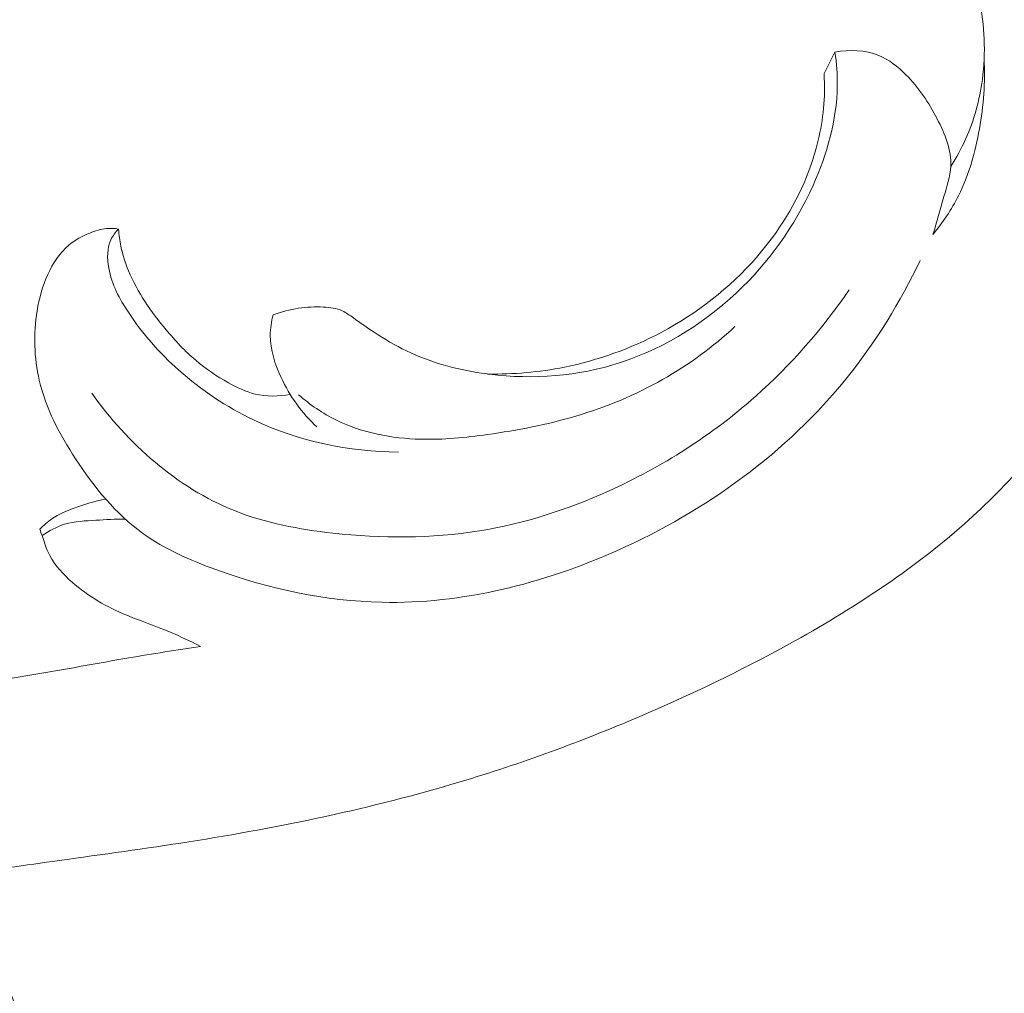
# Model space of a CAD drawing. Units: centimetres. Extents: x -220 to -53, y -118 to 118.
# Drawn here: x -150 to -147, y -34 to -31 of the extents above; entities that cross this region are included whole.
import ezdxf

# ---------------------------------------------------------------- set-up
doc = ezdxf.new("R2010")
doc.units = ezdxf.units.CM
doc.header["$MEASUREMENT"] = 0
doc.layers.add('layer 1', color=7, linetype='Continuous')

msp = doc.modelspace()

# ---------------------------------------------------------------- linework, layer by layer
at = {"layer": 'layer 1', "color": 250, "lineweight": 20}
for points, knots in [([(-220.41041, -117.93056), (-220.41041, -117.93056), (-220.41041, 118.25515), (-220.41041, 118.25515), (-220.41041, 118.25515), (-220.41041, 118.25515), (-53.41042, 118.25515), (-53.41042, 118.25515), (-53.41042, 118.25515), (-53.41042, 118.25515), (-53.41042, -117.93056), (-53.41042, -117.93056), (-53.41042, -117.93056), (-53.41042, -117.93056), (-220.41041, -117.93056), (-220.41041, -117.93056)], [0, 0, 0, 0, 0.2, 0.2, 0.2, 0.2, 0.4, 0.4, 0.4, 0.4, 0.6, 0.6, 0.6, 0.6, 1, 1, 1, 1]), ([(-142.20633, -29.38885), (-142.21878, -29.35974), (-142.23592, -29.33215), (-142.25743, -29.30912), (-142.25743, -29.30912), (-142.27474, -29.29056), (-142.29492, -29.27493), (-142.31655, -29.26071), (-142.31655, -29.26071), (-142.33269, -29.25007), (-142.34963, -29.2402), (-142.36848, -29.2371), (-142.36848, -29.2371), (-142.37741, -29.23558), (-142.38691, -29.23566), (-142.39558, -29.23291), (-142.39558, -29.23291), (-142.40797, -29.22898), (-142.41872, -29.21924), (-142.42563, -29.2079), (-142.42563, -29.2079), (-142.4341, -29.19406), (-142.43667, -29.17774), (-142.43781, -29.16159), (-142.43781, -29.16159), (-142.4392, -29.14248), (-142.43845, -29.12347), (-142.43535, -29.10462), (-142.43535, -29.10462), (-142.43309, -29.09094), (-142.42969, -29.07732), (-142.42405, -29.06493), (-142.42405, -29.06493), (-142.41067, -29.03578), (-142.3851, -29.01327), (-142.35897, -28.99306), (-142.35897, -28.99306), (-142.32925, -28.97013), (-142.29877, -28.9502), (-142.2652, -28.93589), (-142.2652, -28.93589), (-142.22539, -28.919), (-142.18123, -28.90998), (-142.13795, -28.91161), (-142.13795, -28.91161), (-142.08149, -28.91391), (-142.02648, -28.93435), (-141.9783, -28.96409), (-141.9783, -28.96409), (-141.92487, -28.99708), (-141.87958, -29.0414), (-141.84367, -29.09232), (-141.84367, -29.09232), (-141.79922, -29.15529), (-141.76897, -29.2284), (-141.75308, -29.30378), (-141.75308, -29.30378), (-141.73735, -29.3781), (-141.73569, -29.45467), (-141.74009, -29.53096), (-141.74009, -29.53096), (-141.74419, -29.60056), (-141.75343, -29.66988), (-141.77329, -29.73611), (-141.77329, -29.73611), (-141.79195, -29.79799), (-141.81984, -29.85716), (-141.85111, -29.91428), (-141.85111, -29.91428), (-141.89755, -29.99941), (-141.95146, -30.08007), (-142.01302, -30.15426), (-142.01302, -30.15426), (-142.07277, -30.22618), (-142.13983, -30.29218), (-142.21116, -30.35301), (-142.21116, -30.35301), (-142.32818, -30.45285), (-142.45691, -30.53913), (-142.59349, -30.60883), (-142.59349, -30.60883), (-142.70766, -30.66721), (-142.82728, -30.71405), (-142.94949, -30.75281), (-142.94949, -30.75281), (-143.08517, -30.7959), (-143.22397, -30.82888), (-143.36465, -30.84705), (-143.36465, -30.84705), (-143.53454, -30.8688), (-143.7071, -30.86891), (-143.87785, -30.85512), (-143.87785, -30.85512), (-144.10674, -30.83668), (-144.33239, -30.79349), (-144.55506, -30.73919), (-144.55506, -30.73919), (-144.7702, -30.68668), (-144.98267, -30.62372), (-145.18915, -30.54423), (-145.18915, -30.54423), (-145.44638, -30.445), (-145.69433, -30.32009), (-145.92493, -30.16953), (-145.92493, -30.16953), (-146.19131, -29.99578), (-146.4345, -29.78795), (-146.65692, -29.55957), (-146.65692, -29.55957), (-146.83998, -29.37168), (-147.00893, -29.17004), (-147.15111, -28.95084), (-147.15111, -28.95084), (-147.2667, -28.77284), (-147.3646, -28.58335), (-147.46407, -28.39541), (-147.46407, -28.39541), (-147.4998, -28.32801), (-147.53574, -28.2607), (-147.57351, -28.19432), (-147.57351, -28.19432), (-147.62025, -28.11238), (-147.66987, -28.03167), (-147.73051, -27.95919), (-147.73051, -27.95919), (-147.76504, -27.91795), (-147.80325, -27.87935), (-147.84618, -27.84726), (-147.84618, -27.84726), (-147.88947, -27.81498), (-147.93766, -27.78942), (-147.987, -27.76709), (-147.987, -27.76709), (-148.0072, -27.758), (-148.02758, -27.74941), (-148.04801, -27.74105), (-148.04801, -27.74105), (-148.06879, -27.73264), (-148.0897, -27.72439), (-148.10936, -27.7134), (-148.10936, -27.7134), (-148.13883, -27.697), (-148.16578, -27.67435), (-148.18423, -27.6463), (-148.18423, -27.6463), (-148.19611, -27.62814), (-148.20456, -27.60777), (-148.21036, -27.58676), (-148.21036, -27.58676), (-148.21723, -27.56158), (-148.22039, -27.53573), (-148.22592, -27.51036), (-148.22592, -27.51036), (-148.23208, -27.48249), (-148.24117, -27.4553), (-148.24964, -27.42784), (-148.24964, -27.42784), (-148.25565, -27.40861), (-148.26133, -27.38915), (-148.26484, -27.36929), (-148.26484, -27.36929), (-148.26717, -27.35579), (-148.26854, -27.34207), (-148.26926, -27.32837)], [0, 0, 0, 0, 0.0238095, 0.0238095, 0.0238095, 0.0238095, 0.047619, 0.047619, 0.047619, 0.047619, 0.0714286, 0.0714286, 0.0714286, 0.0714286, 0.0952381, 0.0952381, 0.0952381, 0.0952381, 0.1190476, 0.1190476, 0.1190476, 0.1190476, 0.1428571, 0.1428571, 0.1428571, 0.1428571, 0.1666667, 0.1666667, 0.1666667, 0.1666667, 0.1904762, 0.1904762, 0.1904762, 0.1904762, 0.2142857, 0.2142857, 0.2142857, 0.2142857, 0.2380952, 0.2380952, 0.2380952, 0.2380952, 0.2619048, 0.2619048, 0.2619048, 0.2619048, 0.2857143, 0.2857143, 0.2857143, 0.2857143, 0.3095238, 0.3095238, 0.3095238, 0.3095238, 0.3333333, 0.3333333, 0.3333333, 0.3333333, 0.3571429, 0.3571429, 0.3571429, 0.3571429, 0.3809524, 0.3809524, 0.3809524, 0.3809524, 0.4047619, 0.4047619, 0.4047619, 0.4047619, 0.4285714, 0.4285714, 0.4285714, 0.4285714, 0.452381, 0.452381, 0.452381, 0.452381, 0.4761905, 0.4761905, 0.4761905, 0.4761905, 0.5, 0.5, 0.5, 0.5, 0.5238095, 0.5238095, 0.5238095, 0.5238095, 0.547619, 0.547619, 0.547619, 0.547619, 0.5714286, 0.5714286, 0.5714286, 0.5714286, 0.5952381, 0.5952381, 0.5952381, 0.5952381, 0.6190476, 0.6190476, 0.6190476, 0.6190476, 0.6428571, 0.6428571, 0.6428571, 0.6428571, 0.6666667, 0.6666667, 0.6666667, 0.6666667, 0.6904762, 0.6904762, 0.6904762, 0.6904762, 0.7142857, 0.7142857, 0.7142857, 0.7142857, 0.7380952, 0.7380952, 0.7380952, 0.7380952, 0.7619048, 0.7619048, 0.7619048, 0.7619048, 0.7857143, 0.7857143, 0.7857143, 0.7857143, 0.8095238, 0.8095238, 0.8095238, 0.8095238, 0.8333333, 0.8333333, 0.8333333, 0.8333333, 0.8571429, 0.8571429, 0.8571429, 0.8571429, 0.8809524, 0.8809524, 0.8809524, 0.8809524, 0.9047619, 0.9047619, 0.9047619, 0.9047619, 0.9285714, 0.9285714, 0.9285714, 0.9285714, 0.952381, 0.952381, 0.952381, 0.952381, 1, 1, 1, 1]), ([(-147.10477, -31.15007), (-147.0872, -31.12282), (-147.07153, -31.09413), (-147.05817, -31.06449), (-147.05817, -31.06449), (-147.03165, -31.00544), (-147.01432, -30.94216), (-147.00579, -30.87793), (-147.00579, -30.87793), (-146.99466, -30.79411), (-146.99854, -30.70862), (-147.01555, -30.62581), (-147.01555, -30.62581), (-147.03691, -30.52139), (-147.07909, -30.42122), (-147.13834, -30.33379), (-147.13834, -30.33379), (-147.18026, -30.27194), (-147.23069, -30.21652), (-147.28634, -30.16663), (-147.28634, -30.16663), (-147.32058, -30.13589), (-147.35678, -30.10726), (-147.39681, -30.08526), (-147.39681, -30.08526), (-147.438, -30.06268), (-147.48318, -30.04711), (-147.5291, -30.0375), (-147.5291, -30.0375), (-147.54994, -30.0332), (-147.57083, -30.03007), (-147.59183, -30.02667), (-147.59183, -30.02667), (-147.60412, -30.02472), (-147.61642, -30.02255), (-147.62815, -30.01845), (-147.62815, -30.01845), (-147.65163, -30.01034), (-147.67266, -29.99449), (-147.68901, -29.97516), (-147.68901, -29.97516), (-147.72083, -29.93752), (-147.7349, -29.88656), (-147.73721, -29.837), (-147.73721, -29.837), (-147.73817, -29.81528), (-147.73696, -29.79381), (-147.73371, -29.77264), (-147.73371, -29.77264), (-147.72314, -29.70374), (-147.69092, -29.63797), (-147.64939, -29.58005), (-147.64939, -29.58005), (-147.62228, -29.54203), (-147.59116, -29.50741), (-147.55493, -29.47977), (-147.55493, -29.47977), (-147.47239, -29.41665), (-147.36348, -29.38968), (-147.25686, -29.3847), (-147.25686, -29.3847), (-147.15542, -29.37996), (-147.05608, -29.39491), (-146.96388, -29.42996), (-146.96388, -29.42996), (-146.89127, -29.45744), (-146.82306, -29.49738), (-146.76091, -29.54488), (-146.76091, -29.54488), (-146.63992, -29.63743), (-146.54186, -29.75869), (-146.46697, -29.89199), (-146.46697, -29.89199), (-146.41889, -29.97739), (-146.38042, -30.06768), (-146.35331, -30.16139), (-146.35331, -30.16139), (-146.3166, -30.28808), (-146.30062, -30.42091), (-146.29732, -30.55379), (-146.29732, -30.55379), (-146.29315, -30.72404), (-146.30988, -30.89429), (-146.34615, -31.06025), (-146.34615, -31.06025), (-146.373, -31.18334), (-146.41069, -31.30411), (-146.45839, -31.42084), (-146.45839, -31.42084), (-146.52045, -31.57275), (-146.59949, -31.71785), (-146.69273, -31.85306), (-146.69273, -31.85306), (-146.79852, -32.00656), (-146.9227, -32.14746), (-147.06181, -32.2706), (-147.06181, -32.2706), (-147.22825, -32.41792), (-147.416, -32.53985), (-147.61045, -32.6471), (-147.61045, -32.6471), (-147.76391, -32.73171), (-147.92151, -32.80725), (-148.08222, -32.87565), (-148.08222, -32.87565), (-148.26542, -32.95368), (-148.4527, -33.02245), (-148.6433, -33.07966), (-148.6433, -33.07966), (-148.92182, -33.16335), (-149.20734, -33.22237), (-149.4942, -33.26764), (-149.4942, -33.26764), (-149.62969, -33.28902), (-149.76545, -33.30736), (-149.90124, -33.32634), (-149.90124, -33.32634), (-150.00694, -33.34112), (-150.11257, -33.35624), (-150.21836, -33.37098)], [0, 0, 0, 0, 0.0322581, 0.0322581, 0.0322581, 0.0322581, 0.0645161, 0.0645161, 0.0645161, 0.0645161, 0.0967742, 0.0967742, 0.0967742, 0.0967742, 0.1290323, 0.1290323, 0.1290323, 0.1290323, 0.1612903, 0.1612903, 0.1612903, 0.1612903, 0.1935484, 0.1935484, 0.1935484, 0.1935484, 0.2258065, 0.2258065, 0.2258065, 0.2258065, 0.2580645, 0.2580645, 0.2580645, 0.2580645, 0.2903226, 0.2903226, 0.2903226, 0.2903226, 0.3225806, 0.3225806, 0.3225806, 0.3225806, 0.3548387, 0.3548387, 0.3548387, 0.3548387, 0.3870968, 0.3870968, 0.3870968, 0.3870968, 0.4193548, 0.4193548, 0.4193548, 0.4193548, 0.4516129, 0.4516129, 0.4516129, 0.4516129, 0.483871, 0.483871, 0.483871, 0.483871, 0.516129, 0.516129, 0.516129, 0.516129, 0.5483871, 0.5483871, 0.5483871, 0.5483871, 0.5806452, 0.5806452, 0.5806452, 0.5806452, 0.6129032, 0.6129032, 0.6129032, 0.6129032, 0.6451613, 0.6451613, 0.6451613, 0.6451613, 0.6774194, 0.6774194, 0.6774194, 0.6774194, 0.7096774, 0.7096774, 0.7096774, 0.7096774, 0.7419355, 0.7419355, 0.7419355, 0.7419355, 0.7741935, 0.7741935, 0.7741935, 0.7741935, 0.8064516, 0.8064516, 0.8064516, 0.8064516, 0.8387097, 0.8387097, 0.8387097, 0.8387097, 0.8709677, 0.8709677, 0.8709677, 0.8709677, 0.9032258, 0.9032258, 0.9032258, 0.9032258, 0.9354839, 0.9354839, 0.9354839, 0.9354839, 1, 1, 1, 1]), ([(-147.62317, -30.00514), (-147.64127, -29.98141), (-147.6563, -29.95419), (-147.66395, -29.92536), (-147.66395, -29.92536), (-147.6784, -29.87089), (-147.66662, -29.81082), (-147.64465, -29.75649), (-147.64465, -29.75649), (-147.61459, -29.68235), (-147.56535, -29.61887), (-147.50329, -29.57303), (-147.50329, -29.57303), (-147.42558, -29.51581), (-147.3277, -29.48622), (-147.2302, -29.48157), (-147.2302, -29.48157), (-147.1264, -29.47662), (-147.02301, -29.50007), (-146.93186, -29.54551), (-146.93186, -29.54551), (-146.85694, -29.58282), (-146.79027, -29.63511), (-146.72938, -29.69324), (-146.72938, -29.69324), (-146.63226, -29.78618), (-146.54971, -29.89419), (-146.48746, -30.01306), (-146.48746, -30.01306), (-146.43091, -30.12113), (-146.39098, -30.23822), (-146.36676, -30.35822), (-146.36676, -30.35822), (-146.33724, -30.50488), (-146.33108, -30.65594), (-146.34128, -30.80574), (-146.34128, -30.80574), (-146.35085, -30.94746), (-146.37498, -31.08803), (-146.41435, -31.22412)], [0, 0, 0, 0, 0.0909091, 0.0909091, 0.0909091, 0.0909091, 0.1818182, 0.1818182, 0.1818182, 0.1818182, 0.2727273, 0.2727273, 0.2727273, 0.2727273, 0.3636364, 0.3636364, 0.3636364, 0.3636364, 0.4545455, 0.4545455, 0.4545455, 0.4545455, 0.5454545, 0.5454545, 0.5454545, 0.5454545, 0.6363636, 0.6363636, 0.6363636, 0.6363636, 0.7272727, 0.7272727, 0.7272727, 0.7272727, 0.8181818, 0.8181818, 0.8181818, 0.8181818, 1, 1, 1, 1]), ([(-147.1608, -31.36347), (-147.14812, -31.32424), (-147.13842, -31.28463), (-147.12642, -31.24469), (-147.12642, -31.24469), (-147.11713, -31.21336), (-147.10641, -31.18175), (-147.10477, -31.15007), (-147.10477, -31.15007), (-147.10218, -31.0994), (-147.12302, -31.04834), (-147.14739, -31.00134), (-147.14739, -31.00134), (-147.17419, -30.94976), (-147.20521, -30.90314), (-147.24528, -30.86294), (-147.24528, -30.86294), (-147.27005, -30.83807), (-147.29832, -30.81565), (-147.33073, -30.80244), (-147.33073, -30.80244), (-147.37321, -30.78506), (-147.42278, -30.78347), (-147.46799, -30.79202)], [0, 0, 0, 0, 0.1428571, 0.1428571, 0.1428571, 0.1428571, 0.2857143, 0.2857143, 0.2857143, 0.2857143, 0.4285714, 0.4285714, 0.4285714, 0.4285714, 0.5714286, 0.5714286, 0.5714286, 0.5714286, 0.7142857, 0.7142857, 0.7142857, 0.7142857, 1, 1, 1, 1]), ([(-147.46799, -30.79202), (-147.46299, -30.82699), (-147.46038, -30.86249), (-147.46087, -30.8979), (-147.46087, -30.8979), (-147.46232, -31.00489), (-147.49228, -31.11144), (-147.53686, -31.21019), (-147.53686, -31.21019), (-147.5941, -31.33715), (-147.67555, -31.45148), (-147.77664, -31.54631), (-147.77664, -31.54631), (-147.88778, -31.65051), (-148.02247, -31.7311), (-148.1675, -31.77342), (-148.1675, -31.77342), (-148.29971, -31.81196), (-148.44045, -31.81882), (-148.57653, -31.7985), (-148.57653, -31.7985), (-148.65832, -31.78638), (-148.73839, -31.76436), (-148.81208, -31.72853), (-148.81208, -31.72853), (-148.84724, -31.71148), (-148.88086, -31.69128), (-148.91349, -31.66997), (-148.91349, -31.66997), (-148.93545, -31.65557), (-148.95691, -31.64073), (-148.97841, -31.62522), (-148.97841, -31.62522), (-148.98966, -31.6171), (-149.00105, -31.60881), (-149.01352, -31.6031), (-149.01352, -31.6031), (-149.03158, -31.59497), (-149.05199, -31.59225), (-149.07224, -31.59122), (-149.07224, -31.59122), (-149.09861, -31.58982), (-149.12452, -31.59122), (-149.15025, -31.59506), (-149.15025, -31.59506), (-149.17748, -31.59915), (-149.20444, -31.60595), (-149.23035, -31.61546)], [0, 0, 0, 0, 0.0769231, 0.0769231, 0.0769231, 0.0769231, 0.1538462, 0.1538462, 0.1538462, 0.1538462, 0.2307692, 0.2307692, 0.2307692, 0.2307692, 0.3076923, 0.3076923, 0.3076923, 0.3076923, 0.3846154, 0.3846154, 0.3846154, 0.3846154, 0.4615385, 0.4615385, 0.4615385, 0.4615385, 0.5384615, 0.5384615, 0.5384615, 0.5384615, 0.6153846, 0.6153846, 0.6153846, 0.6153846, 0.6923077, 0.6923077, 0.6923077, 0.6923077, 0.7692308, 0.7692308, 0.7692308, 0.7692308, 0.8461538, 0.8461538, 0.8461538, 0.8461538, 1, 1, 1, 1]), ([(-147.00017, -30.81315), (-146.99668, -30.88625), (-147.00213, -30.95977), (-147.0149, -31.03241), (-147.0149, -31.03241), (-147.02776, -31.10501), (-147.04782, -31.17669), (-147.08073, -31.24229), (-147.08073, -31.24229), (-147.10254, -31.28553), (-147.13, -31.32622), (-147.1608, -31.36347)], [0, 0, 0, 0, 0.25, 0.25, 0.25, 0.25, 0.5, 0.5, 0.5, 0.5, 1, 1, 1, 1]), ([(-147.50211, -30.8595), (-147.50001, -30.89598), (-147.50063, -30.93274), (-147.50404, -30.96921), (-147.50404, -30.96921), (-147.51043, -31.03584), (-147.52642, -31.10162), (-147.55019, -31.16451), (-147.55019, -31.16451), (-147.58762, -31.26374), (-147.64449, -31.35557), (-147.7143, -31.43554), (-147.7143, -31.43554), (-147.79825, -31.53184), (-147.90094, -31.61097), (-148.01336, -31.67069), (-148.01336, -31.67069), (-148.10874, -31.72145), (-148.21113, -31.75827), (-148.31646, -31.77948), (-148.31646, -31.77948), (-148.3958, -31.79543), (-148.47689, -31.80254), (-148.55742, -31.80122)], [0, 0, 0, 0, 0.1428571, 0.1428571, 0.1428571, 0.1428571, 0.2857143, 0.2857143, 0.2857143, 0.2857143, 0.4285714, 0.4285714, 0.4285714, 0.4285714, 0.5714286, 0.5714286, 0.5714286, 0.5714286, 0.7142857, 0.7142857, 0.7142857, 0.7142857, 1, 1, 1, 1]), ([(-147.20101, -31.44488), (-147.26299, -31.57518), (-147.33915, -31.69971), (-147.42992, -31.81224), (-147.42992, -31.81224), (-147.61923, -32.04717), (-147.87179, -32.22993), (-148.15013, -32.35417), (-148.15013, -32.35417), (-148.38482, -32.45904), (-148.63786, -32.52222), (-148.88909, -32.51676), (-148.88909, -32.51676), (-149.06565, -32.5129), (-149.24139, -32.47517), (-149.40949, -32.41431), (-149.40949, -32.41431), (-149.49062, -32.38493), (-149.56998, -32.35021), (-149.63874, -32.30063), (-149.63874, -32.30063), (-149.72309, -32.23982), (-149.79123, -32.15661), (-149.84972, -32.06733), (-149.84972, -32.06733), (-149.89992, -31.99047), (-149.94291, -31.90924), (-149.96349, -31.82094), (-149.96349, -31.82094), (-149.97993, -31.75038), (-149.98199, -31.67538), (-149.97025, -31.60339), (-149.97025, -31.60339), (-149.96385, -31.56416), (-149.95335, -31.52575), (-149.93671, -31.48924), (-149.93671, -31.48924), (-149.92076, -31.45439), (-149.89931, -31.42117), (-149.8705, -31.39706), (-149.8705, -31.39706), (-149.85125, -31.3809), (-149.82874, -31.3689), (-149.80517, -31.35929), (-149.80517, -31.35929), (-149.78809, -31.35229), (-149.77047, -31.3466), (-149.75238, -31.345), (-149.75238, -31.345), (-149.73991, -31.34389), (-149.72725, -31.34469), (-149.715, -31.34674)], [0, 0, 0, 0, 0.0714286, 0.0714286, 0.0714286, 0.0714286, 0.1428571, 0.1428571, 0.1428571, 0.1428571, 0.2142857, 0.2142857, 0.2142857, 0.2142857, 0.2857143, 0.2857143, 0.2857143, 0.2857143, 0.3571429, 0.3571429, 0.3571429, 0.3571429, 0.4285714, 0.4285714, 0.4285714, 0.4285714, 0.5, 0.5, 0.5, 0.5, 0.5714286, 0.5714286, 0.5714286, 0.5714286, 0.6428571, 0.6428571, 0.6428571, 0.6428571, 0.7142857, 0.7142857, 0.7142857, 0.7142857, 0.7857143, 0.7857143, 0.7857143, 0.7857143, 0.8571429, 0.8571429, 0.8571429, 0.8571429, 1, 1, 1, 1]), ([(-149.715, -31.34674), (-149.72452, -31.35665), (-149.73309, -31.36793), (-149.73885, -31.38027), (-149.73885, -31.38027), (-149.75141, -31.40721), (-149.75115, -31.43924), (-149.74571, -31.46921), (-149.74571, -31.46921), (-149.73647, -31.52034), (-149.71215, -31.56537), (-149.68413, -31.60772), (-149.68413, -31.60772), (-149.63965, -31.67517), (-149.58581, -31.73568), (-149.52579, -31.78912), (-149.52579, -31.78912), (-149.45549, -31.85169), (-149.37668, -31.90446), (-149.29158, -31.9449), (-149.29158, -31.9449), (-149.15052, -32.01199), (-148.99205, -32.04516), (-148.8365, -32.04617)], [0, 0, 0, 0, 0.1428571, 0.1428571, 0.1428571, 0.1428571, 0.2857143, 0.2857143, 0.2857143, 0.2857143, 0.4285714, 0.4285714, 0.4285714, 0.4285714, 0.5714286, 0.5714286, 0.5714286, 0.5714286, 0.7142857, 0.7142857, 0.7142857, 0.7142857, 1, 1, 1, 1]), ([(-149.715, -31.34674), (-149.71372, -31.36481), (-149.71132, -31.38279), (-149.70764, -31.40055), (-149.70764, -31.40055), (-149.70218, -31.42684), (-149.69393, -31.45266), (-149.68365, -31.47749), (-149.68365, -31.47749), (-149.65569, -31.54535), (-149.61298, -31.60634), (-149.56566, -31.66274), (-149.56566, -31.66274), (-149.537, -31.69702), (-149.50676, -31.72957), (-149.47303, -31.75815), (-149.47303, -31.75815), (-149.44149, -31.78496), (-149.40697, -31.80825), (-149.37056, -31.82852), (-149.37056, -31.82852), (-149.34385, -31.84348), (-149.31623, -31.85676), (-149.28668, -31.86381), (-149.28668, -31.86381), (-149.25105, -31.8724), (-149.21275, -31.87192), (-149.1766, -31.86513)], [0, 0, 0, 0, 0.125, 0.125, 0.125, 0.125, 0.25, 0.25, 0.25, 0.25, 0.375, 0.375, 0.375, 0.375, 0.5, 0.5, 0.5, 0.5, 0.625, 0.625, 0.625, 0.625, 0.75, 0.75, 0.75, 0.75, 1, 1, 1, 1]), ([(-147.42354, -31.53736), (-147.50744, -31.65944), (-147.60585, -31.77238), (-147.71673, -31.87073), (-147.71673, -31.87073), (-147.85418, -31.99272), (-148.01074, -32.09239), (-148.17807, -32.1679), (-148.17807, -32.1679), (-148.30774, -32.22644), (-148.44405, -32.27042), (-148.58327, -32.29296), (-148.58327, -32.29296), (-148.73458, -32.31752), (-148.88949, -32.31678), (-149.04268, -32.29987), (-149.04268, -32.29987), (-149.14856, -32.28816), (-149.2536, -32.26868), (-149.35171, -32.22934), (-149.35171, -32.22934), (-149.53095, -32.15748), (-149.68699, -32.01914), (-149.7992, -31.8615)], [0, 0, 0, 0, 0.1428571, 0.1428571, 0.1428571, 0.1428571, 0.2857143, 0.2857143, 0.2857143, 0.2857143, 0.4285714, 0.4285714, 0.4285714, 0.4285714, 0.5714286, 0.5714286, 0.5714286, 0.5714286, 0.7142857, 0.7142857, 0.7142857, 0.7142857, 1, 1, 1, 1]), ([(-149.23035, -31.61546), (-149.23575, -31.6366), (-149.23912, -31.65859), (-149.23905, -31.68037), (-149.23905, -31.68037), (-149.23901, -31.72574), (-149.22468, -31.77032), (-149.20522, -31.81193), (-149.20522, -31.81193), (-149.17762, -31.87099), (-149.1399, -31.92417), (-149.09274, -31.96709)], [0, 0, 0, 0, 0.25, 0.25, 0.25, 0.25, 0.5, 0.5, 0.5, 0.5, 1, 1, 1, 1]), ([(-149.15047, -31.86632), (-149.11438, -31.89729), (-149.0746, -31.9246), (-149.0319, -31.94564), (-149.0319, -31.94564), (-148.95051, -31.98563), (-148.85816, -32.0031), (-148.76707, -32.00554), (-148.76707, -32.00554), (-148.69667, -32.00754), (-148.62696, -32.00047), (-148.55754, -31.9907), (-148.55754, -31.9907), (-148.46427, -31.9777), (-148.37151, -31.95995), (-148.2811, -31.93321), (-148.2811, -31.93321), (-148.1866, -31.90525), (-148.09464, -31.86746), (-148.00872, -31.81863), (-148.00872, -31.81863), (-147.92709, -31.77234), (-147.85084, -31.71604), (-147.78169, -31.65257)], [0, 0, 0, 0, 0.1428571, 0.1428571, 0.1428571, 0.1428571, 0.2857143, 0.2857143, 0.2857143, 0.2857143, 0.4285714, 0.4285714, 0.4285714, 0.4285714, 0.5714286, 0.5714286, 0.5714286, 0.5714286, 0.7142857, 0.7142857, 0.7142857, 0.7142857, 1, 1, 1, 1]), ([(-151.28289, -31.89431), (-151.25462, -31.92117), (-151.22704, -31.94894), (-151.20095, -31.97793), (-151.20095, -31.97793), (-151.16317, -32.01999), (-151.12847, -32.06478), (-151.09309, -32.10898), (-151.09309, -32.10898), (-151.02892, -32.18924), (-150.9626, -32.2677), (-150.89963, -32.34877), (-150.89963, -32.34877), (-150.80882, -32.46583), (-150.7247, -32.58834), (-150.64172, -32.71125), (-150.64172, -32.71125), (-150.55724, -32.8363), (-150.47385, -32.96187), (-150.39153, -33.08873), (-150.39153, -33.08873), (-150.30619, -33.2203), (-150.22209, -33.35331), (-150.15413, -33.49446), (-150.15413, -33.49446), (-150.07574, -33.65693), (-150.01887, -33.83007), (-149.97306, -34.00588), (-149.97306, -34.00588), (-149.92173, -34.20259), (-149.88425, -34.40267), (-149.86948, -34.60534), (-149.86948, -34.60534), (-149.85917, -34.74611), (-149.85975, -34.88809), (-149.87518, -35.02858), (-149.87518, -35.02858), (-149.88805, -35.14718), (-149.91145, -35.26456), (-149.94266, -35.37989), (-149.94266, -35.37989), (-149.97897, -35.51433), (-150.02585, -35.6458), (-150.08055, -35.77392), (-150.08055, -35.77392), (-150.13021, -35.89016), (-150.18634, -36.00372), (-150.25169, -36.11184), (-150.25169, -36.11184), (-150.33766, -36.25407), (-150.43971, -36.38704), (-150.55328, -36.50809), (-150.55328, -36.50809), (-150.66177, -36.62367), (-150.78099, -36.72831), (-150.89959, -36.83353), (-150.89959, -36.83353), (-151.00136, -36.92375), (-151.10278, -37.01444), (-151.2105, -37.09679), (-151.2105, -37.09679), (-151.30914, -37.1724), (-151.41308, -37.24094), (-151.51388, -37.31392), (-151.51388, -37.31392), (-151.55669, -37.34489), (-151.59886, -37.37667), (-151.64333, -37.40512), (-151.64333, -37.40512), (-151.68502, -37.4318), (-151.72874, -37.45557), (-151.76818, -37.48546), (-151.76818, -37.48546), (-151.7932, -37.50432), (-151.81653, -37.52561), (-151.83889, -37.54773)], [0, 0, 0, 0, 0.05, 0.05, 0.05, 0.05, 0.1, 0.1, 0.1, 0.1, 0.15, 0.15, 0.15, 0.15, 0.2, 0.2, 0.2, 0.2, 0.25, 0.25, 0.25, 0.25, 0.3, 0.3, 0.3, 0.3, 0.35, 0.35, 0.35, 0.35, 0.4, 0.4, 0.4, 0.4, 0.45, 0.45, 0.45, 0.45, 0.5, 0.5, 0.5, 0.5, 0.55, 0.55, 0.55, 0.55, 0.6, 0.6, 0.6, 0.6, 0.65, 0.65, 0.65, 0.65, 0.7, 0.7, 0.7, 0.7, 0.75, 0.75, 0.75, 0.75, 0.8, 0.8, 0.8, 0.8, 0.85, 0.85, 0.85, 0.85, 0.9, 0.9, 0.9, 0.9, 1, 1, 1, 1]), ([(-149.75524, -32.19306), (-149.78909, -32.19927), (-149.82209, -32.20942), (-149.85462, -32.2216), (-149.85462, -32.2216), (-149.87873, -32.23066), (-149.90262, -32.24079), (-149.92378, -32.25529), (-149.92378, -32.25529), (-149.93764, -32.26471), (-149.9503, -32.27592), (-149.96181, -32.28803)], [0, 0, 0, 0, 0.25, 0.25, 0.25, 0.25, 0.5, 0.5, 0.5, 0.5, 1, 1, 1, 1]), ([(-149.69388, -32.25581), (-149.72451, -32.25579), (-149.7549, -32.25782), (-149.78571, -32.25956), (-149.78571, -32.25956), (-149.81893, -32.26138), (-149.85264, -32.26279), (-149.88429, -32.2723), (-149.88429, -32.2723), (-149.9093, -32.27991), (-149.9331, -32.29267), (-149.95477, -32.30762)], [0, 0, 0, 0, 0.25, 0.25, 0.25, 0.25, 0.5, 0.5, 0.5, 0.5, 1, 1, 1, 1]), ([(-149.96181, -32.28803), (-149.95946, -32.29464), (-149.95707, -32.30115), (-149.95477, -32.30762), (-149.95477, -32.30762), (-149.94909, -32.32448), (-149.9441, -32.3417), (-149.93694, -32.35787), (-149.93694, -32.35787), (-149.92202, -32.3911), (-149.89739, -32.41971), (-149.87037, -32.44487), (-149.87037, -32.44487), (-149.82035, -32.49135), (-149.76185, -32.52651), (-149.70002, -32.55309), (-149.70002, -32.55309), (-149.65775, -32.57125), (-149.614, -32.58558), (-149.57135, -32.60282), (-149.57135, -32.60282), (-149.53267, -32.6184), (-149.49494, -32.63653), (-149.45744, -32.65498)], [0, 0, 0, 0, 0.1428571, 0.1428571, 0.1428571, 0.1428571, 0.2857143, 0.2857143, 0.2857143, 0.2857143, 0.4285714, 0.4285714, 0.4285714, 0.4285714, 0.5714286, 0.5714286, 0.5714286, 0.5714286, 0.7142857, 0.7142857, 0.7142857, 0.7142857, 1, 1, 1, 1]), ([(-144.18185, -32.38408), (-144.26309, -32.45081), (-144.34259, -32.51969), (-144.41972, -32.59122), (-144.41972, -32.59122), (-144.59474, -32.75352), (-144.75733, -32.92923), (-144.91186, -33.11148), (-144.91186, -33.11148), (-145.11439, -33.3502), (-145.30309, -33.60016), (-145.48407, -33.85577), (-145.48407, -33.85577), (-145.69761, -34.15723), (-145.90049, -34.46662), (-146.08497, -34.78664), (-146.08497, -34.78664), (-146.40701, -35.34521), (-146.67321, -35.93613), (-146.90295, -36.54012), (-146.90295, -36.54012), (-147.04825, -36.92178), (-147.17896, -37.30871), (-147.28426, -37.70237), (-147.28426, -37.70237), (-147.40374, -38.14925), (-147.49055, -38.60488), (-147.5604, -39.06336), (-147.5604, -39.06336), (-147.65478, -39.68366), (-147.71819, -40.30914), (-147.72803, -40.93504), (-147.72803, -40.93504), (-147.73403, -41.32071), (-147.71976, -41.70668), (-147.68086, -42.09182), (-147.68086, -42.09182), (-147.61962, -42.69834), (-147.49749, -43.30305), (-147.27355, -43.86781), (-147.27355, -43.86781), (-147.09402, -44.3206), (-146.84907, -44.74759), (-146.55803, -45.13932), (-146.55803, -45.13932), (-146.32102, -45.45829), (-146.05346, -45.75382), (-145.75062, -46.00927), (-145.75062, -46.00927), (-145.59208, -46.14316), (-145.42371, -46.26592), (-145.24392, -46.36879), (-145.24392, -46.36879), (-145.16574, -46.41359), (-145.08533, -46.45453), (-145.00278, -46.49036), (-145.00278, -46.49036), (-144.96697, -46.50587), (-144.93087, -46.52041), (-144.89385, -46.53258), (-144.89385, -46.53258), (-144.87014, -46.54031), (-144.84618, -46.54718), (-144.82194, -46.55247), (-144.82194, -46.55247), (-144.80699, -46.55578), (-144.79203, -46.55848), (-144.77714, -46.56269), (-144.77714, -46.56269), (-144.76921, -46.56493), (-144.76126, -46.56759), (-144.75443, -46.57197), (-144.75443, -46.57197), (-144.74378, -46.57887), (-144.73581, -46.58986), (-144.73064, -46.60177), (-144.73064, -46.60177), (-144.72307, -46.6195), (-144.72166, -46.63926), (-144.72464, -46.65803), (-144.72464, -46.65803), (-144.72912, -46.68679), (-144.74357, -46.71335), (-144.76256, -46.73583), (-144.76256, -46.73583), (-144.79152, -46.77014), (-144.83114, -46.79489), (-144.87317, -46.80763)], [0, 0, 0, 0, 0.0434783, 0.0434783, 0.0434783, 0.0434783, 0.0869565, 0.0869565, 0.0869565, 0.0869565, 0.1304348, 0.1304348, 0.1304348, 0.1304348, 0.173913, 0.173913, 0.173913, 0.173913, 0.2173913, 0.2173913, 0.2173913, 0.2173913, 0.2608696, 0.2608696, 0.2608696, 0.2608696, 0.3043478, 0.3043478, 0.3043478, 0.3043478, 0.3478261, 0.3478261, 0.3478261, 0.3478261, 0.3913043, 0.3913043, 0.3913043, 0.3913043, 0.4347826, 0.4347826, 0.4347826, 0.4347826, 0.4782609, 0.4782609, 0.4782609, 0.4782609, 0.5217391, 0.5217391, 0.5217391, 0.5217391, 0.5652174, 0.5652174, 0.5652174, 0.5652174, 0.6086957, 0.6086957, 0.6086957, 0.6086957, 0.6521739, 0.6521739, 0.6521739, 0.6521739, 0.6956522, 0.6956522, 0.6956522, 0.6956522, 0.7391304, 0.7391304, 0.7391304, 0.7391304, 0.7826087, 0.7826087, 0.7826087, 0.7826087, 0.826087, 0.826087, 0.826087, 0.826087, 0.8695652, 0.8695652, 0.8695652, 0.8695652, 0.9130435, 0.9130435, 0.9130435, 0.9130435, 1, 1, 1, 1]), ([(-149.45744, -32.65498), (-149.53265, -32.66669), (-149.60791, -32.67827), (-149.68291, -32.69104), (-149.68291, -32.69104), (-149.81527, -32.71349), (-149.94716, -32.7395), (-150.07991, -32.75974), (-150.07991, -32.75974), (-150.18157, -32.77521), (-150.28375, -32.78723), (-150.38599, -32.79889), (-150.38599, -32.79889), (-150.4471, -32.80583), (-150.50817, -32.81268), (-150.56938, -32.81883)], [0, 0, 0, 0, 0.2, 0.2, 0.2, 0.2, 0.4, 0.4, 0.4, 0.4, 0.6, 0.6, 0.6, 0.6, 1, 1, 1, 1]), ([(-146.72638, -33.72716), (-146.74275, -33.72725), (-146.75921, -33.72834), (-146.77553, -33.73038), (-146.77553, -33.73038), (-146.79342, -33.73264), (-146.81107, -33.73585), (-146.82856, -33.74042), (-146.82856, -33.74042), (-146.84995, -33.7458), (-146.87106, -33.75297), (-146.88929, -33.76502), (-146.88929, -33.76502), (-146.90774, -33.77714), (-146.92311, -33.79418), (-146.93515, -33.81304), (-146.93515, -33.81304), (-146.94518, -33.82861), (-146.953, -33.84548), (-146.9581, -33.86306), (-146.9581, -33.86306), (-146.96058, -33.87175), (-146.96248, -33.88056), (-146.9637, -33.88958), (-146.9637, -33.88958), (-146.96474, -33.89702), (-146.9653, -33.90464), (-146.96443, -33.91221), (-146.96443, -33.91221), (-146.96342, -33.92124), (-146.96048, -33.9303), (-146.95505, -33.93738), (-146.95505, -33.93738), (-146.949, -33.94549), (-146.93963, -33.95104), (-146.93016, -33.95539), (-146.93016, -33.95539), (-146.92143, -33.9594), (-146.91264, -33.96251), (-146.9041, -33.96639), (-146.9041, -33.96639), (-146.89104, -33.97231), (-146.87873, -33.98012), (-146.86736, -33.98918), (-146.86736, -33.98918), (-146.85583, -33.99848), (-146.84537, -34.00921), (-146.83667, -34.02124), (-146.83667, -34.02124), (-146.82393, -34.03909), (-146.81529, -34.05985), (-146.81002, -34.08133), (-146.81002, -34.08133), (-146.80413, -34.10556), (-146.80256, -34.13064), (-146.80491, -34.15552), (-146.80491, -34.15552), (-146.80732, -34.18069), (-146.8137, -34.20586), (-146.82522, -34.22806), (-146.82522, -34.22806), (-146.83715, -34.25081), (-146.85453, -34.27053), (-146.87378, -34.2882), (-146.87378, -34.2882), (-146.89129, -34.30414), (-146.91032, -34.31838), (-146.9317, -34.32763), (-146.9317, -34.32763), (-146.95075, -34.33578), (-146.97172, -34.33992), (-146.99261, -34.34082), (-146.99261, -34.34082), (-147.02045, -34.3419), (-147.04814, -34.3371), (-147.07509, -34.3299), (-147.07509, -34.3299), (-147.1002, -34.32323), (-147.12463, -34.31445), (-147.14799, -34.30313), (-147.14799, -34.30313), (-147.16881, -34.29296), (-147.18876, -34.28073), (-147.20626, -34.26568), (-147.20626, -34.26568), (-147.22588, -34.24883), (-147.24253, -34.22845), (-147.25655, -34.20651), (-147.25655, -34.20651), (-147.26906, -34.18687), (-147.27955, -34.16618), (-147.29003, -34.14539), (-147.29003, -34.14539), (-147.29587, -34.13387), (-147.30174, -34.12244), (-147.30727, -34.11088), (-147.30727, -34.11088), (-147.31037, -34.10442), (-147.31338, -34.09799), (-147.3168, -34.09158), (-147.3168, -34.09158), (-147.31914, -34.08709), (-147.32177, -34.08255), (-147.32519, -34.07899), (-147.32519, -34.07899), (-147.33014, -34.07372), (-147.3368, -34.07008), (-147.34354, -34.06693), (-147.34354, -34.06693), (-147.34813, -34.06478), (-147.35276, -34.06283), (-147.35743, -34.06168), (-147.35743, -34.06168), (-147.36967, -34.05856), (-147.38282, -34.06045), (-147.39555, -34.06344), (-147.39555, -34.06344), (-147.40869, -34.06645), (-147.42136, -34.07077), (-147.43229, -34.07784), (-147.43229, -34.07784), (-147.44299, -34.08475), (-147.45215, -34.09438), (-147.45973, -34.1049), (-147.45973, -34.1049), (-147.46704, -34.11496), (-147.47286, -34.1258), (-147.47804, -34.13706), (-147.47804, -34.13706), (-147.48861, -34.16015), (-147.49625, -34.18448), (-147.50362, -34.20896), (-147.50362, -34.20896), (-147.50908, -34.22738), (-147.51444, -34.24582), (-147.51734, -34.26471), (-147.51734, -34.26471), (-147.52169, -34.2939), (-147.52012, -34.32406), (-147.51565, -34.35332), (-147.51565, -34.35332), (-147.51398, -34.36378), (-147.51208, -34.37408), (-147.51061, -34.38451), (-147.51061, -34.38451), (-147.50959, -34.3918), (-147.50878, -34.39916), (-147.50806, -34.40641)], [0, 0, 0, 0, 0.0263158, 0.0263158, 0.0263158, 0.0263158, 0.0526316, 0.0526316, 0.0526316, 0.0526316, 0.0789474, 0.0789474, 0.0789474, 0.0789474, 0.1052632, 0.1052632, 0.1052632, 0.1052632, 0.1315789, 0.1315789, 0.1315789, 0.1315789, 0.1578947, 0.1578947, 0.1578947, 0.1578947, 0.1842105, 0.1842105, 0.1842105, 0.1842105, 0.2105263, 0.2105263, 0.2105263, 0.2105263, 0.2368421, 0.2368421, 0.2368421, 0.2368421, 0.2631579, 0.2631579, 0.2631579, 0.2631579, 0.2894737, 0.2894737, 0.2894737, 0.2894737, 0.3157895, 0.3157895, 0.3157895, 0.3157895, 0.3421053, 0.3421053, 0.3421053, 0.3421053, 0.3684211, 0.3684211, 0.3684211, 0.3684211, 0.3947368, 0.3947368, 0.3947368, 0.3947368, 0.4210526, 0.4210526, 0.4210526, 0.4210526, 0.4473684, 0.4473684, 0.4473684, 0.4473684, 0.4736842, 0.4736842, 0.4736842, 0.4736842, 0.5, 0.5, 0.5, 0.5, 0.5263158, 0.5263158, 0.5263158, 0.5263158, 0.5526316, 0.5526316, 0.5526316, 0.5526316, 0.5789474, 0.5789474, 0.5789474, 0.5789474, 0.6052632, 0.6052632, 0.6052632, 0.6052632, 0.6315789, 0.6315789, 0.6315789, 0.6315789, 0.6578947, 0.6578947, 0.6578947, 0.6578947, 0.6842105, 0.6842105, 0.6842105, 0.6842105, 0.7105263, 0.7105263, 0.7105263, 0.7105263, 0.7368421, 0.7368421, 0.7368421, 0.7368421, 0.7631579, 0.7631579, 0.7631579, 0.7631579, 0.7894737, 0.7894737, 0.7894737, 0.7894737, 0.8157895, 0.8157895, 0.8157895, 0.8157895, 0.8421053, 0.8421053, 0.8421053, 0.8421053, 0.8684211, 0.8684211, 0.8684211, 0.8684211, 0.8947368, 0.8947368, 0.8947368, 0.8947368, 0.9210526, 0.9210526, 0.9210526, 0.9210526, 0.9473684, 0.9473684, 0.9473684, 0.9473684, 1, 1, 1, 1])]:
    msp.add_open_spline(points, degree=3, knots=knots, dxfattribs=at)
msp.add_open_spline([(-147.46799, -30.79202), (-147.47935, -30.81448), (-147.49071, -30.83694), (-147.50211, -30.8595)], degree=3, dxfattribs=at)

doc.saveas('drawing.dxf')
